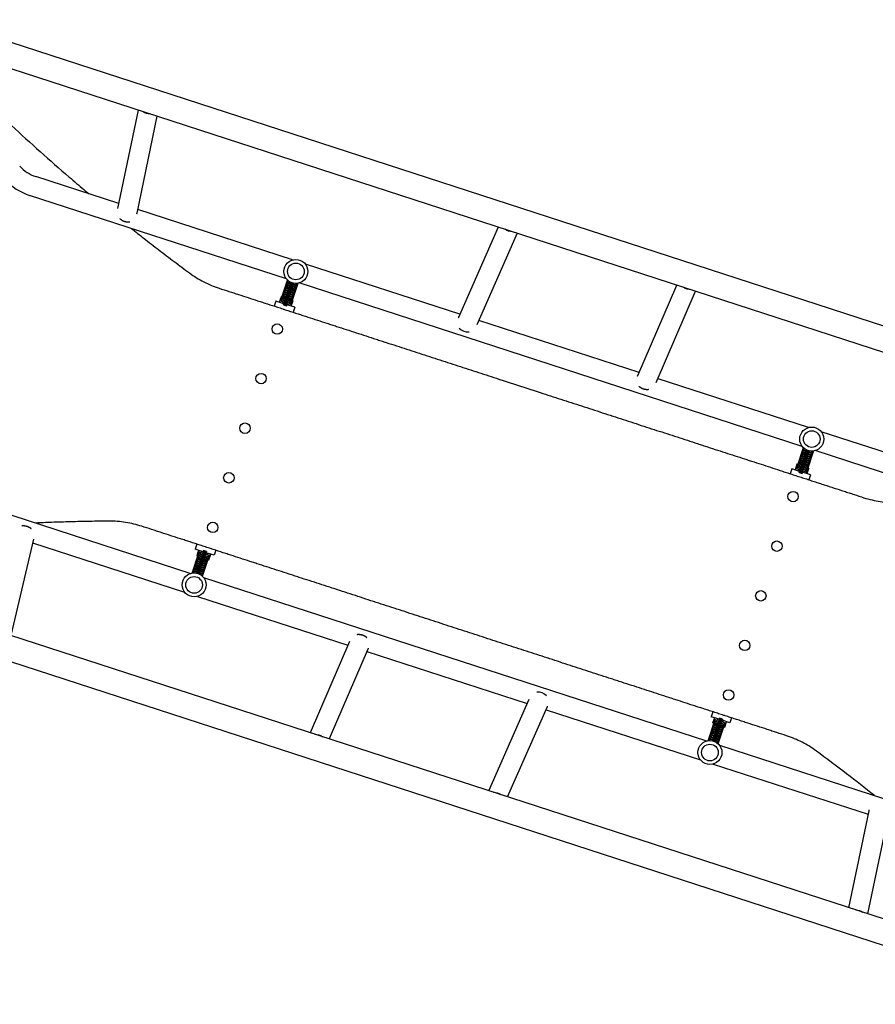
# Model space of a CAD drawing. Units: millimetres. Extents: x -9678 to 9884, y -7863 to 12614.
# Drawn here: x 2614 to 4254, y 4188 to 6076 of the extents above; entities that cross this region are included whole.
import ezdxf

# ---------------------------------------------------------------- set-up
doc = ezdxf.new("R2010")
doc.units = ezdxf.units.MM
doc.header["$LTSCALE"] = 20
doc.layers.add('2d', color=230, linetype='Continuous')

msp = doc.modelspace()

# ---------------------------------------------------------------- linework, layer by layer
at = {"layer": '2d'}
for p, q in [((2463.4, 6075.9), (4966.1, 5262.7)), ((2448.5, 6030), (4951.1, 5216.8)), ((2801.5, 5713.7), (2841, 5902.4)), ((2838.5, 5704.7), (2877.4, 5890.6)), ((2803.5, 5723.4), (2644.3, 5775.1)), ((3124.9, 5579), (2632.6, 5739)), ((3136.7, 5615.1), (2839.9, 5711.6)), ((3531, 5678.2), (3454.8, 5504.8)), ((3567.4, 5666.4), (3490.1, 5490.7)), ((3457.4, 5510.9), (3161.3, 5607.1)), ((3115.1, 5539.8), (3127.1, 5576.6)), ((3119.2, 5528.9), (3133.3, 5572.3)), ((3124.9, 5527.1), (3139, 5570.4)), ((3125.3, 5571.2), (3131.2, 5570)), ((3131.4, 5570.6), (3125.9, 5573.1)), ((3126.5, 5574.9), (3130, 5574.2)), ((3131.4, 5570.6), (3131.2, 5570)), ((3132.6, 5570.2), (3131.4, 5570.6)), ((3133, 5571.4), (3138.7, 5569.6)), ((3146.5, 5570.3), (3134.5, 5533.5)), ((3142.6, 5570.1), (3145.9, 5568.6)), ((4114, 5257.6), (3149.6, 5571)), ((3119.3, 5552.7), (3125.2, 5551.5)), ((3125.4, 5552.1), (3119.9, 5554.6)), ((3120.5, 5556.4), (3126.4, 5555.2)), ((3126.6, 5555.8), (3121.1, 5558.3)), ((3121.7, 5560.1), (3127.6, 5558.9)), ((3127.8, 5559.5), (3122.3, 5562)), ((3122.9, 5563.8), (3128.8, 5562.6)), ((3129, 5563.2), (3123.5, 5565.7)), ((3124.1, 5567.5), (3130, 5566.3)), ((3130.2, 5566.9), (3124.7, 5569.4)), ((3125.4, 5552.1), (3125.2, 5551.5)), ((3125.2, 5551.5), (3126.4, 5551.1)), ((3126.6, 5551.8), (3125.4, 5552.1)), ((3126.6, 5555.8), (3126.4, 5555.2)), ((3126.4, 5555.2), (3127.6, 5554.8)), ((3127.8, 5555.5), (3126.6, 5555.8)), ((3127, 5552.9), (3132.7, 5551.1)), ((3127.8, 5559.5), (3127.6, 5558.9)), ((3127.6, 5558.9), (3128.8, 5558.5)), ((3127.6, 5554.8), (3133.3, 5552.9)), ((3129, 5559.1), (3127.8, 5559.5)), ((3128.2, 5556.6), (3133.9, 5554.8)), ((3129, 5563.2), (3128.8, 5562.6)), ((3128.8, 5562.6), (3130, 5562.2)), ((3128.8, 5558.5), (3134.5, 5556.6)), ((3130.2, 5562.8), (3129, 5563.2)), ((3129.4, 5560.3), (3135.1, 5558.5)), ((3130.2, 5566.9), (3130, 5566.3)), ((3130, 5566.3), (3131.2, 5565.9)), ((3130, 5562.2), (3135.7, 5560.3)), ((3131.4, 5566.5), (3130.2, 5566.9)), ((3130.6, 5564), (3136.3, 5562.2)), ((3131.2, 5570), (3132.4, 5569.6)), ((3131.2, 5565.9), (3136.9, 5564)), ((3131.8, 5567.7), (3137.5, 5565.9)), ((3132.4, 5569.6), (3138.1, 5567.7)), ((3133.3, 5552.9), (3134.4, 5552.6)), ((3134.7, 5553.2), (3133.5, 5553.6)), ((3134.7, 5553.2), (3134.4, 5552.6)), ((3134.4, 5552.6), (3139.9, 5550.1)), ((3134.5, 5556.6), (3135.6, 5556.3)), ((3135.9, 5556.9), (3134.7, 5557.3)), ((3140.5, 5552), (3134.7, 5553.2)), ((3135.9, 5556.9), (3135.6, 5556.3)), ((3135.6, 5556.3), (3141.1, 5553.8)), ((3135.7, 5560.3), (3136.8, 5560)), ((3137.1, 5560.6), (3135.9, 5561)), ((3141.7, 5555.7), (3135.9, 5556.9)), ((3137.1, 5560.6), (3136.8, 5560)), ((3136.8, 5560), (3142.3, 5557.5)), ((3136.9, 5564), (3138, 5563.7)), ((3138.3, 5564.3), (3137.1, 5564.7)), ((3142.9, 5559.4), (3137.1, 5560.6)), ((3138.3, 5564.3), (3138, 5563.7)), ((3138, 5563.7), (3143.5, 5561.2)), ((3138.1, 5567.7), (3139.2, 5567.3)), ((3139.5, 5568), (3138.3, 5568.4)), ((3144.1, 5563.1), (3138.3, 5564.3)), ((3139.5, 5568), (3139.2, 5567.3)), ((3139.2, 5567.3), (3144.7, 5564.9)), ((3145.3, 5566.7), (3139.5, 5568)), ((3798.8, 5393.7), (3873.3, 5567)), ((3834.2, 5379.9), (3909.6, 5555.2)), ((3104.7, 5536.2), (3101.6, 5526.6)), ((3119.9, 5531.2), (3104.7, 5536.2)), ((3114.8, 5544.7), (3111.3, 5534)), ((3117.9, 5534.8), (3112.2, 5536.6)), ((3119, 5537.2), (3112.7, 5538.2)), ((3114.6, 5543.9), (3116.3, 5543.6)), ((3116.5, 5544.1), (3114.8, 5544.7)), ((3120.6, 5537.4), (3115.1, 5539.8)), ((3115.7, 5541.7), (3121.6, 5540.4)), ((3121.8, 5541.1), (3116.3, 5543.5)), ((3116.9, 5545.3), (3122.8, 5544.1)), ((3118.1, 5535.2), (3117.1, 5532.1)), ((3123, 5544.7), (3117.5, 5547.2)), ((3118.1, 5549), (3124, 5547.8)), ((3124.2, 5548.4), (3118.7, 5550.9)), ((3119.3, 5538), (3119, 5537.2)), ((3121.6, 5536.3), (3119, 5537.2)), ((3120.4, 5532.6), (3126.1, 5530.8)), ((3121.8, 5537), (3120.6, 5537.4)), ((3121, 5534.5), (3126.7, 5532.6)), ((3121.8, 5541.1), (3121.6, 5540.4)), ((3121.6, 5540.4), (3122.8, 5540)), ((3121.6, 5536.3), (3127.3, 5534.5)), ((3123, 5540.7), (3121.8, 5541.1)), ((3122.2, 5538.2), (3127.9, 5536.3)), ((3123, 5544.7), (3122.8, 5544.1)), ((3122.8, 5544.1), (3124, 5543.7)), ((3122.8, 5540), (3128.5, 5538.1)), ((3124.2, 5544.4), (3123, 5544.7)), ((3123.4, 5541.9), (3129.1, 5540)), ((3124.2, 5548.4), (3124, 5547.8)), ((3124, 5547.8), (3125.2, 5547.4)), ((3124, 5543.7), (3129.7, 5541.8)), ((3125.4, 5548.1), (3124.2, 5548.4)), ((3124.6, 5545.5), (3130.3, 5543.7)), ((3125.2, 5547.4), (3130.9, 5545.5)), ((3125.8, 5549.2), (3131.5, 5547.4)), ((3126.4, 5551.1), (3132.1, 5549.2)), ((3129.8, 5533.7), (3127.3, 5534.5)), ((3128.6, 5534.7), (3127.5, 5535.1)), ((3128.5, 5538.2), (3129.6, 5537.8)), ((3134.5, 5533.5), (3128.6, 5534.7)), ((3129.8, 5538.4), (3128.7, 5538.8)), ((3129.8, 5538.4), (3129.6, 5537.8)), ((3129.6, 5537.8), (3135.1, 5535.3)), ((3129.7, 5541.9), (3130.8, 5541.5)), ((3135.7, 5537.2), (3129.8, 5538.4)), ((3130, 5534.4), (3129.8, 5533.7)), ((3135.5, 5530.8), (3129.8, 5533.7)), ((3131, 5542.1), (3129.9, 5542.5)), ((3131, 5542.1), (3130.8, 5541.5)), ((3130.8, 5541.5), (3136.3, 5539)), ((3130.9, 5545.6), (3132, 5545.2)), ((3136.9, 5540.9), (3131, 5542.1)), ((3132.2, 5545.8), (3131.1, 5546.2)), ((3132.2, 5545.8), (3132, 5545.2)), ((3132, 5545.2), (3137.5, 5542.7)), ((3132.1, 5549.3), (3133.2, 5548.9)), ((3138.1, 5544.6), (3132.2, 5545.8)), ((3133.5, 5549.5), (3132.3, 5549.9)), ((3133.5, 5549.5), (3133.2, 5548.9)), ((3133.2, 5548.9), (3138.7, 5546.4)), ((3139.3, 5548.3), (3133.5, 5549.5)), ((3134.2, 5526.6), (3137.6, 5537.2)), ((3135, 5529.2), (3137.4, 5536.5)), ((3135.8, 5537.3), (3137.4, 5536.5)), ((3137.6, 5537.2), (3135.9, 5537.8)), ((3119.2, 5528.9), (3124.9, 5527.1)), ((3119.8, 5530.8), (3125.5, 5528.9)), ((3140.8, 5524.4), (3125.6, 5529.4)), ((3128.5, 5528.4), (3129.5, 5531.5)), ((3135, 5529.2), (3129.3, 5531.1)), ((3140.8, 5524.4), (3137.7, 5514.9)), ((3801.2, 5399.2), (3493.8, 5499.1)), ((4125.8, 5293.8), (3837.5, 5387.4)), ((4442, 5191), (4150.4, 5285.8)), ((4104.2, 5218.4), (4116.2, 5255.2)), ((4108.3, 5207.5), (4122.3, 5250.9)), ((4114, 5205.7), (4128.1, 5249.1)), ((4114.4, 5249.8), (4120.3, 5248.6)), ((4120.5, 5249.2), (4115, 5251.7)), ((4115.6, 5253.5), (4119.1, 5252.8)), ((4120.5, 5249.2), (4120.3, 5248.6)), ((4121.7, 5248.9), (4120.5, 5249.2)), ((4122.1, 5250), (4127.8, 5248.2)), ((4631.2, 5089.6), (4138.7, 5249.6)), ((4108.4, 5231.4), (4114.3, 5230.1)), ((4114.5, 5230.8), (4109, 5233.2)), ((4109.6, 5235.1), (4115.5, 5233.8)), ((4115.7, 5234.5), (4110.2, 5236.9)), ((4110.8, 5238.7), (4116.7, 5237.5)), ((4116.9, 5238.1), (4111.4, 5240.6)), ((4112, 5242.4), (4117.9, 5241.2)), ((4118.1, 5241.8), (4112.6, 5244.3)), ((4113.2, 5246.1), (4119.1, 5244.9)), ((4119.3, 5245.5), (4113.8, 5248)), ((4114.5, 5230.8), (4114.3, 5230.1)), ((4115.7, 5230.4), (4114.5, 5230.8)), ((4115.7, 5234.5), (4115.5, 5233.8)), ((4115.5, 5233.8), (4116.7, 5233.4)), ((4116.9, 5234.1), (4115.7, 5234.5)), ((4116.1, 5231.6), (4121.8, 5229.7)), ((4116.9, 5238.1), (4116.7, 5237.5)), ((4116.7, 5237.5), (4117.9, 5237.1)), ((4116.7, 5233.4), (4122.4, 5231.5)), ((4118.1, 5237.8), (4116.9, 5238.1)), ((4117.3, 5235.3), (4123, 5233.4)), ((4118.1, 5241.8), (4117.9, 5241.2)), ((4117.9, 5241.2), (4119.1, 5240.8)), ((4117.9, 5237.1), (4123.6, 5235.2)), ((4119.3, 5241.5), (4118.1, 5241.8)), ((4118.5, 5238.9), (4124.2, 5237.1)), ((4119.3, 5245.5), (4119.1, 5244.9)), ((4119.1, 5244.9), (4120.3, 5244.5)), ((4119.1, 5240.8), (4124.8, 5238.9)), ((4120.5, 5245.2), (4119.3, 5245.5)), ((4119.7, 5242.6), (4125.4, 5240.8)), ((4120.3, 5248.6), (4121.5, 5248.2)), ((4120.3, 5244.5), (4126, 5242.6)), ((4120.9, 5246.3), (4126.6, 5244.5)), ((4121.5, 5248.2), (4127.2, 5246.3)), ((4122.4, 5231.6), (4123.5, 5231.2)), ((4123.7, 5231.8), (4122.6, 5232.2)), ((4123.7, 5231.8), (4123.5, 5231.2)), ((4123.5, 5231.2), (4129, 5228.7)), ((4135.6, 5248.9), (4123.6, 5212.1)), ((4123.6, 5235.3), (4124.7, 5234.9)), ((4129.6, 5230.6), (4123.7, 5231.8)), ((4124.9, 5235.5), (4123.8, 5235.9)), ((4124.9, 5235.5), (4124.7, 5234.9)), ((4124.7, 5234.9), (4130.2, 5232.4)), ((4124.8, 5239), (4125.9, 5238.6)), ((4130.8, 5234.3), (4124.9, 5235.5)), ((4126.2, 5239.2), (4125, 5239.6)), ((4126.2, 5239.2), (4125.9, 5238.6)), ((4125.9, 5238.6), (4131.4, 5236.1)), ((4126, 5242.7), (4127.1, 5242.3)), ((4127.4, 5242.9), (4126.2, 5243.3)), ((4132, 5238), (4126.2, 5239.2)), ((4127.4, 5242.9), (4127.1, 5242.3)), ((4127.1, 5242.3), (4132.6, 5239.8)), ((4127.2, 5246.3), (4128.3, 5246)), ((4128.6, 5246.6), (4127.4, 5247)), ((4133.2, 5241.7), (4127.4, 5242.9)), ((4128.6, 5246.6), (4128.3, 5246)), ((4128.3, 5246), (4133.8, 5243.5)), ((4134.4, 5245.4), (4128.6, 5246.6)), ((4131.7, 5248.7), (4135, 5247.2)), ((4093.8, 5214.8), (4090.7, 5205.3)), ((4109, 5209.8), (4093.8, 5214.8)), ((4103.9, 5223.3), (4100.4, 5212.6)), ((4107, 5213.4), (4101.3, 5215.3)), ((4108.1, 5215.8), (4101.8, 5216.8)), ((4103.7, 5222.5), (4105.4, 5222.2)), ((4105.6, 5222.7), (4103.9, 5223.3)), ((4109.7, 5216), (4104.2, 5218.4)), ((4104.8, 5220.3), (4110.7, 5219)), ((4110.9, 5219.7), (4105.4, 5222.1)), ((4106, 5224), (4111.9, 5222.7)), ((4107.1, 5213.8), (4106.1, 5210.8)), ((4112.1, 5223.4), (4106.6, 5225.8)), ((4107.2, 5227.7), (4113.1, 5226.4)), ((4113.3, 5227.1), (4107.8, 5229.5)), ((4108.4, 5216.6), (4108.1, 5215.8)), ((4110.7, 5214.9), (4108.1, 5215.8)), ((4110.9, 5215.6), (4109.7, 5216)), ((4110.1, 5213.1), (4115.8, 5211.2)), ((4110.9, 5219.7), (4110.7, 5219)), ((4110.7, 5219), (4111.9, 5218.6)), ((4110.7, 5214.9), (4116.4, 5213.1)), ((4112.1, 5219.3), (4110.9, 5219.7)), ((4111.3, 5216.8), (4117, 5214.9)), ((4112.1, 5223.4), (4111.9, 5222.7)), ((4111.9, 5222.7), (4113.1, 5222.3)), ((4111.9, 5218.6), (4117.6, 5216.8)), ((4113.3, 5223), (4112.1, 5223.4)), ((4112.5, 5220.5), (4118.2, 5218.6)), ((4113.3, 5227.1), (4113.1, 5226.4)), ((4113.1, 5226.4), (4114.3, 5226)), ((4113.1, 5222.3), (4118.8, 5220.5)), ((4114.5, 5226.7), (4113.3, 5227.1)), ((4113.7, 5224.2), (4119.4, 5222.3)), ((4114.3, 5230.1), (4115.5, 5229.7)), ((4114.3, 5226), (4120, 5224.2)), ((4114.9, 5227.9), (4120.6, 5226)), ((4115.5, 5229.7), (4121.2, 5227.9)), ((4118.9, 5212.3), (4116.4, 5213.1)), ((4117.7, 5213.4), (4116.6, 5213.7)), ((4117.6, 5216.8), (4118.7, 5216.4)), ((4123.6, 5212.1), (4117.7, 5213.4)), ((4118.9, 5217.1), (4117.8, 5217.4)), ((4118.9, 5217.1), (4118.7, 5216.4)), ((4118.7, 5216.4), (4124.2, 5214)), ((4118.8, 5220.5), (4119.9, 5220.1)), ((4124.8, 5215.8), (4118.9, 5217.1)), ((4119.1, 5213.1), (4118.9, 5212.3)), ((4124.6, 5209.4), (4118.9, 5212.3)), ((4120.1, 5220.8), (4119, 5221.1)), ((4120.1, 5220.8), (4119.9, 5220.1)), ((4119.9, 5220.1), (4125.4, 5217.7)), ((4120, 5224.2), (4121.1, 5223.8)), ((4126, 5219.5), (4120.1, 5220.8)), ((4121.3, 5224.5), (4120.2, 5224.8)), ((4121.3, 5224.5), (4121.1, 5223.8)), ((4121.1, 5223.8), (4126.6, 5221.4)), ((4121.2, 5227.9), (4122.3, 5227.5)), ((4127.2, 5223.2), (4121.3, 5224.5)), ((4122.5, 5228.1), (4121.4, 5228.5)), ((4122.5, 5228.1), (4122.3, 5227.5)), ((4122.3, 5227.5), (4127.8, 5225.1)), ((4128.4, 5226.9), (4122.5, 5228.1)), ((4123.3, 5205.2), (4126.7, 5215.9)), ((4124.1, 5207.8), (4126.5, 5215.1)), ((4124.9, 5215.9), (4126.5, 5215.1)), ((4126.7, 5215.9), (4125, 5216.4)), ((4108.3, 5207.5), (4114, 5205.7)), ((4108.9, 5209.4), (4114.6, 5207.5)), ((4109.5, 5211.2), (4115.2, 5209.4)), ((4129.9, 5203), (4114.7, 5208)), ((4117.6, 5207.1), (4118.6, 5210.1)), ((4124.1, 5207.8), (4118.4, 5209.7)), ((4129.9, 5203), (4126.8, 5193.5)), ((2449, 5174), (2941.4, 5014.1)), ((2639.9, 5079.9), (2596.6, 4894.9)), ((2638.2, 5072.6), (2929.7, 4977.9)), ((2953.3, 5070.1), (2950.2, 5060.6)), ((2965.4, 5055.7), (2950.2, 5060.6)), ((4631.7, 4233.7), (2129.1, 5046.8)), ((2944.5, 5014.7), (2956.5, 5051.6)), ((2966.1, 5058), (2952, 5014.6)), ((2956.8, 5058.5), (2953.4, 5047.8)), ((2953.4, 5047.8), (2955.1, 5047.2)), ((2959, 5039.9), (2953.5, 5042.3)), ((2953.6, 5048.6), (2956, 5055.8)), ((2955.3, 5047.8), (2953.6, 5048.6)), ((2954.1, 5044.2), (2960, 5042.9)), ((2960.2, 5043.6), (2954.7, 5046)), ((2955.3, 5047.9), (2961.2, 5046.6)), ((2955.5, 5054.3), (2961.2, 5051.4)), ((2961.4, 5047.3), (2955.9, 5049.7)), ((2956, 5055.8), (2961.7, 5054)), ((2956.5, 5051.6), (2962.4, 5050.3)), ((2971.8, 5056.1), (2957.8, 5012.8)), ((2960, 5042.9), (2960.2, 5043.6)), ((2960, 5042.9), (2961.1, 5042.5)), ((2961.3, 5043.2), (2960.2, 5043.6)), ((2966.4, 5039.5), (2960.7, 5041.4)), ((2961, 5050.6), (2961.2, 5051.4)), ((2961.2, 5051.4), (2963.7, 5050.6)), ((2961.2, 5046.6), (2961.4, 5047.3)), ((2961.2, 5046.6), (2962.3, 5046.2)), ((2967, 5041.4), (2961.3, 5043.2)), ((2962.5, 5046.9), (2961.4, 5047.3)), ((2962.5, 5056.6), (2961.5, 5053.5)), ((2967.6, 5043.2), (2961.9, 5045)), ((2962.4, 5050.3), (2963.5, 5049.9)), ((2968.2, 5045), (2962.5, 5046.9)), ((2968.8, 5046.9), (2963.1, 5048.7)), ((2969.4, 5048.7), (2963.7, 5050.6)), ((2963.9, 5008.5), (2975.9, 5045.2)), ((2970, 5050.6), (2964.3, 5052.4)), ((2970.6, 5052.4), (2964.9, 5054.3)), ((2971.2, 5054.3), (2965.5, 5056.1)), ((2971.8, 5056.1), (2966.1, 5058)), ((2968, 5044.4), (2969.2, 5044)), ((2969.4, 5044.6), (2968.2, 5045)), ((2969.2, 5048.1), (2970.4, 5047.7)), ((2969.2, 5044), (2969.4, 5044.6)), ((2969.2, 5044), (2974.7, 5041.6)), ((2969.4, 5048.7), (2972, 5047.9)), ((2975.3, 5043.4), (2969.4, 5044.6)), ((2970.4, 5047.7), (2975.9, 5045.2)), ((2986.3, 5048.9), (2971.1, 5053.8)), ((2971.7, 5047.1), (2972, 5047.9)), ((2972, 5047.9), (2978.3, 5046.9)), ((2973, 5049.8), (2974, 5052.9)), ((2973.1, 5050.3), (2978.8, 5048.4)), ((2976.5, 5041.2), (2974.7, 5041.5)), ((2976.2, 5040.4), (2979.7, 5051.1)), ((2989.4, 5058.4), (2986.3, 5048.9)), ((2953, 5021.4), (2947.5, 5023.8)), ((2948.1, 5025.7), (2954, 5024.4)), ((2954.2, 5025.1), (2948.7, 5027.5)), ((2949.3, 5029.4), (2955.2, 5028.1)), ((2955.4, 5028.8), (2949.9, 5031.2)), ((2950.5, 5033.1), (2956.4, 5031.8)), ((2956.6, 5032.5), (2951.1, 5034.9)), ((2951.7, 5036.8), (2957.6, 5035.5)), ((2957.8, 5036.2), (2952.3, 5038.6)), ((2952.9, 5040.5), (2958.8, 5039.2)), ((2954, 5024.4), (2954.2, 5025.1)), ((2954, 5024.4), (2955.1, 5024.1)), ((2955.3, 5024.7), (2954.2, 5025.1)), ((2960.4, 5021), (2954.7, 5022.9)), ((2955.2, 5028.1), (2955.4, 5028.8)), ((2955.2, 5028.1), (2956.3, 5027.8)), ((2961, 5022.9), (2955.3, 5024.7)), ((2956.5, 5028.4), (2955.4, 5028.8)), ((2961.6, 5024.7), (2955.9, 5026.6)), ((2956.4, 5031.8), (2956.6, 5032.5)), ((2956.4, 5031.8), (2957.5, 5031.4)), ((2962.2, 5026.6), (2956.5, 5028.4)), ((2957.7, 5032.1), (2956.6, 5032.5)), ((2962.8, 5028.4), (2957.1, 5030.3)), ((2957.6, 5035.5), (2957.8, 5036.2)), ((2957.6, 5035.5), (2958.7, 5035.1)), ((2963.4, 5030.3), (2957.7, 5032.1)), ((2958.9, 5035.8), (2957.8, 5036.2)), ((2964, 5032.1), (2958.3, 5034)), ((2958.8, 5039.2), (2959, 5039.9)), ((2958.8, 5039.2), (2959.9, 5038.8)), ((2964.6, 5034), (2958.9, 5035.8)), ((2960.1, 5039.5), (2959, 5039.9)), ((2965.2, 5035.8), (2959.5, 5037.7)), ((2965.8, 5037.7), (2960.1, 5039.5)), ((2962.2, 5022.5), (2961, 5022.9)), ((2962, 5025.9), (2963.2, 5025.5)), ((2962, 5021.8), (2962.2, 5022.5)), ((2963.4, 5026.2), (2962.2, 5026.5)), ((2968.1, 5021.2), (2962.2, 5022.5)), ((2963.2, 5029.6), (2964.4, 5029.2)), ((2963.2, 5025.5), (2963.4, 5026.2)), ((2963.2, 5025.5), (2968.7, 5023.1)), ((2964.6, 5029.9), (2963.4, 5030.2)), ((2969.3, 5024.9), (2963.4, 5026.2)), ((2964.4, 5033.3), (2965.6, 5032.9)), ((2964.4, 5029.2), (2964.6, 5029.9)), ((2964.4, 5029.2), (2969.9, 5026.8)), ((2965.8, 5033.6), (2964.6, 5033.9)), ((2970.5, 5028.6), (2964.6, 5029.9)), ((2965.6, 5037), (2966.8, 5036.6)), ((2965.6, 5032.9), (2965.8, 5033.6)), ((2965.6, 5032.9), (2971.1, 5030.5)), ((2967, 5037.3), (2965.8, 5037.6)), ((2971.7, 5032.3), (2965.8, 5033.6)), ((2966.8, 5040.7), (2968, 5040.3)), ((2966.8, 5036.6), (2967, 5037.3)), ((2966.8, 5036.6), (2972.3, 5034.2)), ((2968.2, 5040.9), (2967, 5041.3)), ((2972.9, 5036), (2967, 5037.3)), ((2968, 5040.3), (2968.2, 5040.9)), ((2968, 5040.3), (2973.5, 5037.9)), ((2974.1, 5039.7), (2968.2, 5040.9)), ((2974.5, 5040.9), (2976.2, 5040.4)), ((2948.4, 5015), (2945.1, 5016.4)), ((2945.7, 5018.3), (2951.6, 5017)), ((2951.8, 5017.7), (2946.3, 5020.1)), ((2946.9, 5022), (2952.8, 5020.7)), ((2951.6, 5017), (2951.8, 5017.7)), ((2951.6, 5017), (2952.7, 5016.7)), ((2952.9, 5017.3), (2951.8, 5017.7)), ((2958, 5013.6), (2952.3, 5015.5)), ((2952.8, 5020.7), (2953, 5021.4)), ((2952.8, 5020.7), (2953.9, 5020.4)), ((2958.6, 5015.5), (2952.9, 5017.3)), ((2954.1, 5021), (2953, 5021.4)), ((2959.2, 5017.3), (2953.5, 5019.2)), ((2959.8, 5019.2), (2954.1, 5021)), ((2958.4, 5014.8), (2959.6, 5014.4)), ((2959.8, 5015.1), (2958.6, 5015.5)), ((2959.6, 5018.5), (2960.8, 5018.1)), ((2959.6, 5014.4), (2959.8, 5015.1)), ((2959.6, 5014.4), (2965.1, 5012)), ((2961, 5018.8), (2959.8, 5019.2)), ((2965.7, 5013.8), (2959.8, 5015.1)), ((2960.8, 5022.2), (2962, 5021.8)), ((2960.8, 5018.1), (2961, 5018.8)), ((2960.8, 5018.1), (2966.3, 5015.7)), ((2966.9, 5017.5), (2961, 5018.8)), ((2964.5, 5010.1), (2961, 5010.9)), ((2962, 5021.8), (2967.5, 5019.4)), ((2966.1, 5006), (3930.5, 4692.7)), ((4616.8, 4187.8), (2114.1, 5000.9)), ((2954.4, 4969.9), (3242.7, 4876.2)), ((3246, 4883.7), (3170.6, 4708.4)), ((3281.4, 4869.9), (3206.9, 4696.6)), ((3279, 4864.4), (3586.4, 4764.5)), ((3512.8, 4597.2), (3590.1, 4772.9)), ((3549.1, 4585.4), (3625.4, 4758.8)), ((3622.7, 4752.7), (3918.8, 4656.5)), ((3942.4, 4748.8), (3939.3, 4739.3)), ((3954.5, 4734.3), (3939.3, 4739.3)), ((3933.6, 4693.3), (3945.6, 4730.2)), ((3955.2, 4736.6), (3941.1, 4693.2)), ((3945.9, 4737.1), (3942.5, 4726.4)), ((3942.5, 4726.4), (3944.2, 4725.9)), ((3948.1, 4718.5), (3942.6, 4720.9)), ((3942.7, 4727.2), (3945.1, 4734.4)), ((3944.4, 4726.4), (3942.7, 4727.2)), ((3943.2, 4722.8), (3949.1, 4721.5)), ((3949.3, 4722.2), (3943.8, 4724.6)), ((3944.4, 4726.5), (3950.3, 4725.2)), ((3944.6, 4732.9), (3950.3, 4730)), ((3950.5, 4725.9), (3945, 4728.3)), ((3945.1, 4734.4), (3950.8, 4732.6)), ((3945.6, 4730.2), (3951.5, 4728.9)), ((3960.9, 4734.8), (3946.9, 4691.4)), ((3949.1, 4721.5), (3949.3, 4722.2)), ((3949.1, 4721.5), (3950.2, 4721.2)), ((3950.4, 4721.8), (3949.3, 4722.2)), ((3950.1, 4729.2), (3950.3, 4730)), ((3950.3, 4730), (3952.8, 4729.2)), ((3950.3, 4725.2), (3950.5, 4725.9)), ((3950.3, 4725.2), (3951.4, 4724.9)), ((3956.1, 4720), (3950.4, 4721.8)), ((3951.6, 4725.5), (3950.5, 4725.9)), ((3951.6, 4735.2), (3950.6, 4732.2)), ((3956.7, 4721.8), (3951, 4723.7)), ((3951.5, 4728.9), (3952.6, 4728.5)), ((3957.3, 4723.7), (3951.6, 4725.5)), ((3957.9, 4725.5), (3952.2, 4727.4)), ((3958.5, 4727.4), (3952.8, 4729.2)), ((3953, 4687.1), (3965, 4723.9)), ((3959.1, 4729.2), (3953.4, 4731.1)), ((3959.7, 4731.1), (3954, 4732.9)), ((3960.3, 4732.9), (3954.6, 4734.8)), ((3960.9, 4734.8), (3955.2, 4736.6)), ((3957.1, 4723), (3958.3, 4722.6)), ((3958.5, 4723.3), (3957.3, 4723.6)), ((3958.3, 4726.7), (3959.5, 4726.3)), ((3958.3, 4722.6), (3958.5, 4723.3)), ((3958.3, 4722.6), (3963.8, 4720.2)), ((3958.5, 4727.3), (3961.1, 4726.5)), ((3964.4, 4722), (3958.5, 4723.3)), ((3959.5, 4726.3), (3965, 4723.9)), ((3975.4, 4727.5), (3960.2, 4732.5)), ((3960.8, 4725.7), (3961.1, 4726.5)), ((3961.1, 4726.5), (3967.4, 4725.5)), ((3962.1, 4728.5), (3963.1, 4731.5)), ((3962.2, 4728.9), (3967.9, 4727)), ((3965.3, 4719), (3968.8, 4729.7)), ((3978.5, 4737), (3975.4, 4727.5)), ((3942.1, 4700), (3936.6, 4702.5)), ((3937.2, 4704.3), (3943.1, 4703.1)), ((3943.3, 4703.7), (3937.8, 4706.2)), ((3938.4, 4708), (3944.3, 4706.8)), ((3944.5, 4707.4), (3939, 4709.8)), ((3939.6, 4711.7), (3945.5, 4710.5)), ((3945.7, 4711.1), (3940.2, 4713.5)), ((3940.8, 4715.4), (3946.7, 4714.1)), ((3946.9, 4714.8), (3941.4, 4717.2)), ((3942, 4719.1), (3947.9, 4717.8)), ((3943.1, 4703.1), (3943.3, 4703.7)), ((3943.1, 4703.1), (3944.2, 4702.7)), ((3944.4, 4703.3), (3943.3, 4703.7)), ((3949.5, 4699.6), (3943.8, 4701.5)), ((3944.3, 4706.8), (3944.5, 4707.4)), ((3944.3, 4706.8), (3945.4, 4706.4)), ((3950.1, 4701.5), (3944.4, 4703.4)), ((3945.6, 4707), (3944.5, 4707.4)), ((3950.7, 4703.3), (3945, 4705.2)), ((3945.5, 4710.5), (3945.7, 4711.1)), ((3945.5, 4710.5), (3946.6, 4710.1)), ((3951.3, 4705.2), (3945.6, 4707)), ((3946.8, 4710.7), (3945.7, 4711.1)), ((3951.9, 4707), (3946.2, 4708.9)), ((3946.7, 4714.1), (3946.9, 4714.8)), ((3946.7, 4714.1), (3947.8, 4713.8)), ((3952.5, 4708.9), (3946.8, 4710.7)), ((3948, 4714.4), (3946.9, 4714.8)), ((3953.1, 4710.7), (3947.4, 4712.6)), ((3947.9, 4717.8), (3948.1, 4718.5)), ((3947.9, 4717.8), (3949, 4717.5)), ((3953.7, 4712.6), (3948, 4714.4)), ((3949.2, 4718.1), (3948.1, 4718.5)), ((3954.3, 4714.4), (3948.6, 4716.3)), ((3954.9, 4716.3), (3949.2, 4718.1)), ((3955.5, 4718.1), (3949.8, 4720)), ((3951.3, 4701.1), (3950.1, 4701.5)), ((3951.1, 4704.5), (3952.3, 4704.1)), ((3952.5, 4704.8), (3951.3, 4705.2)), ((3952.3, 4708.2), (3953.5, 4707.8)), ((3952.3, 4704.1), (3952.5, 4704.8)), ((3952.3, 4704.1), (3957.8, 4701.7)), ((3953.7, 4708.5), (3952.5, 4708.9)), ((3958.4, 4703.5), (3952.5, 4704.8)), ((3953.5, 4711.9), (3954.7, 4711.5)), ((3953.5, 4707.8), (3953.7, 4708.5)), ((3953.5, 4707.8), (3959, 4705.4)), ((3954.9, 4712.2), (3953.7, 4712.6)), ((3959.6, 4707.2), (3953.7, 4708.5)), ((3954.7, 4715.6), (3955.9, 4715.2)), ((3954.7, 4711.5), (3954.9, 4712.2)), ((3954.7, 4711.5), (3960.2, 4709.1)), ((3956.1, 4715.9), (3954.9, 4716.3)), ((3960.8, 4710.9), (3954.9, 4712.2)), ((3955.9, 4719.3), (3957.1, 4718.9)), ((3955.9, 4715.2), (3956.1, 4715.9)), ((3955.9, 4715.2), (3961.4, 4712.8)), ((3957.3, 4719.6), (3956.1, 4720)), ((3962, 4714.6), (3956.1, 4715.9)), ((3957.1, 4718.9), (3957.3, 4719.6)), ((3957.1, 4718.9), (3962.6, 4716.5)), ((3963.2, 4718.3), (3957.3, 4719.6)), ((3963.6, 4719.6), (3965.3, 4719)), ((3965.6, 4719.8), (3963.8, 4720.1)), ((3937.5, 4693.6), (3934.2, 4695.1)), ((3934.8, 4696.9), (3940.7, 4695.7)), ((3940.9, 4696.3), (3935.4, 4698.8)), ((3936, 4700.6), (3941.9, 4699.4)), ((3940.7, 4695.7), (3940.9, 4696.3)), ((3940.7, 4695.7), (3941.8, 4695.3)), ((3942, 4695.9), (3940.9, 4696.3)), ((3947.1, 4692.3), (3941.4, 4694.1)), ((3941.9, 4699.4), (3942.1, 4700)), ((3941.9, 4699.4), (3943, 4699)), ((3947.7, 4694.1), (3942, 4696)), ((3943.2, 4699.6), (3942.1, 4700)), ((3948.3, 4696), (3942.6, 4697.8)), ((3948.9, 4697.8), (3943.2, 4699.7)), ((3947.5, 4693.4), (3948.7, 4693.1)), ((3948.9, 4693.7), (3947.7, 4694.1)), ((3948.7, 4697.1), (3949.9, 4696.8)), ((3948.7, 4693.1), (3948.9, 4693.7)), ((3948.7, 4693.1), (3954.2, 4690.6)), ((3950.1, 4697.4), (3948.9, 4697.8)), ((3954.8, 4692.5), (3948.9, 4693.7)), ((3949.9, 4700.8), (3951.1, 4700.5)), ((3949.9, 4696.8), (3950.1, 4697.4)), ((3949.9, 4696.8), (3955.4, 4694.3)), ((3956, 4696.2), (3950.1, 4697.4)), ((3953.6, 4688.8), (3950.1, 4689.5)), ((3951.1, 4700.5), (3951.3, 4701.1)), ((3951.1, 4700.5), (3956.6, 4698)), ((3957.2, 4699.8), (3951.3, 4701.1)), ((3955.2, 4684.7), (4447.6, 4524.7)), ((3943.5, 4648.5), (4240.3, 4552.1)), ((4241.7, 4559), (4202.8, 4373)), ((4278.7, 4549.9), (4239.2, 4361.2))]:
    msp.add_line(p, q, dxfattribs=at)
for centre, radius in [((3143.1, 5593.1), 23), ((3143.1, 5593.1), 16), ((3107.3, 5482.7), 10), ((3076.4, 5387.6), 10), ((3045.5, 5292.5), 10), ((4132.2, 5271.7), 23), ((4132.2, 5271.7), 16), ((3014.6, 5197.4), 10), ((4096.4, 5161.4), 10), ((2983.7, 5102.3), 10), ((4065.5, 5066.3), 10), ((2947.9, 4992), 23), ((2947.9, 4992), 16), ((4034.6, 4971.1), 10), ((4003.7, 4876), 10), ((3972.8, 4780.9), 10), ((3937, 4670.6), 23), ((3937, 4670.6), 16)]:
    msp.add_circle(centre, radius, dxfattribs=at)
for radius in [71, 109]:
    msp.add_arc((2666.3, 5842.6), radius, 222, 252, dxfattribs=at)
at = {"layer": '2d', "extrusion": (0, 0, -1)}
for centre, major_axis, ratio, start_param, end_param in [((2862.2, 5911), (-18.6, 3.9), 0.829165, -1.815194, -1.066669), ((3555, 5685.4), (-17.4, 7.7), 0.80916, -2.092322, -1.296795), ((3896.9, 5573.7), (-17.5, 7.5), 0.784246, -2.107079, -1.268866), ((3183.3, 4690), (17.5, -7.5), 0.784246, -2.107079, -1.268866), ((3525.2, 4578.3), (17.4, -7.7), 0.80916, -2.092322, -1.296795), ((4218, 4352.7), (18.6, -3.9), 0.829165, -1.815194, -1.066669)]:
    msp.add_ellipse(centre, major_axis=major_axis, ratio=ratio, start_param=start_param, end_param=end_param, dxfattribs=at)
at = {"layer": '2d'}
for centre, major_axis in [((3470.3, 5493), (17.4, -7.7)), ((3609.9, 4770.6), (-17.4, 7.7))]:
    msp.add_ellipse(centre, major_axis=major_axis, ratio=0.80916, start_param=-2.085764, end_param=-0.967567, dxfattribs=at)
for points, knots in [([(2491.2, 5975.4), (2495.6, 5971), (2500, 5966.7), (2508.7, 5958), (2513.1, 5953.7), (2526.4, 5940.7), (2535.2, 5932.1), (2553, 5915), (2562, 5906.5), (2579.9, 5889.6), (2588.9, 5881.1), (2616.1, 5856), (2634.4, 5839.4), (2671.2, 5806.5), (2689.8, 5790.2), (2717.9, 5766), (2727.3, 5758), (2740, 5747.3), (2743.2, 5744.6), (2746.4, 5741.9)], [0.0095557, 0.0095557, 0.0095557, 0.0095557, 0.0280762, 0.0280762, 0.0465968, 0.0465968, 0.0836379, 0.0836379, 0.120679, 0.120679, 0.1577201, 0.1577201, 0.2318023, 0.2318023, 0.3058845, 0.3058845, 0.3429256, 0.3429256, 0.3554619, 0.3554619, 0.3554619, 0.3554619]), ([(2827.7, 5675.6), (2835.7, 5669.3), (2843.6, 5663), (2861.3, 5649.2), (2870.9, 5641.7), (2890.3, 5626.8), (2900, 5619.4), (2919.5, 5604.8), (2929.2, 5597.5), (2939, 5590.3)], [0.4605092, 0.4605092, 0.4605092, 0.4605092, 0.49109, 0.49109, 0.5281311, 0.5281311, 0.5651722, 0.5651722, 0.6022133, 0.6022133, 0.6022133, 0.6022133]), ([(2939, 5590.3), (2943.4, 5587), (2947.9, 5584), (2957.1, 5578.3), (2961.8, 5575.7), (2976.1, 5568.3), (2985.9, 5564.2), (2996, 5560.9)], [0, 0, 0, 0, 0.01666622, 0.01666622, 0.03333243, 0.03333243, 0.06666486, 0.06666486, 0.06666486, 0.06666486]), ([(2996, 5560.9), (3002.3, 5558.9), (3008.6, 5556.9), (3017.9, 5553.8), (3021, 5552.8), (3027.1, 5550.8), (3030.2, 5549.9), (3039.3, 5546.9), (3045.4, 5544.9), (3057.5, 5541), (3063.6, 5539), (3071.3, 5536.5), (3072.9, 5536), (3076, 5535), (3077.6, 5534.5), (3082.2, 5532.9), (3085.4, 5531.9), (3094.9, 5528.8), (3101.3, 5526.8), (3111.1, 5523.6), (3114.4, 5522.5), (3118.6, 5521.1), (3119.4, 5520.9), (3121.1, 5520.3), (3121.9, 5520), (3124.5, 5519.2), (3126.1, 5518.7), (3134.4, 5516), (3140.8, 5513.9), (3150.4, 5510.8), (3153.5, 5509.8), (3159.8, 5507.7), (3162.9, 5506.7), (3172.2, 5503.7), (3178.3, 5501.7), (3190.5, 5497.8), (3196.6, 5495.8), (3205.7, 5492.8), (3208.8, 5491.8), (3214.9, 5489.8), (3218, 5488.8), (3227.2, 5485.8), (3233.4, 5483.8), (3245.9, 5479.8), (3252.2, 5477.7), (3271.2, 5471.5), (3284, 5467.4), (3300.2, 5462.1), (3303.4, 5461.1), (3309.9, 5459), (3313.1, 5457.9), (3322.9, 5454.7), (3329.4, 5452.6), (3349, 5446.3), (3362, 5442), (3388.1, 5433.5), (3401.2, 5429.3), (3427.4, 5420.8), (3440.5, 5416.5), (3466.7, 5408), (3479.9, 5403.7), (3506.2, 5395.2), (3519.3, 5390.9), (3558.8, 5378.1), (3585.2, 5369.5), (3624.8, 5356.7), (3638, 5352.4), (3664.4, 5343.8), (3677.7, 5339.5), (3704.2, 5330.9), (3717.4, 5326.6), (3737.3, 5320.1), (3744, 5317.9), (3757.3, 5313.6), (3763.9, 5311.5), (3783.8, 5305), (3797, 5300.7), (3823.3, 5292.1), (3836.5, 5287.9), (3862.7, 5279.4), (3875.8, 5275.1), (3895.3, 5268.8), (3901.8, 5266.6), (3911.5, 5263.5), (3914.8, 5262.4), (3921.2, 5260.3), (3924.5, 5259.3), (3934.1, 5256.1), (3940.6, 5254), (3953.3, 5249.9), (3959.7, 5247.8), (3972.3, 5243.7), (3978.6, 5241.7), (3991, 5237.7), (3997.2, 5235.6), (4006.4, 5232.7), (4009.4, 5231.7), (4015.5, 5229.7), (4018.5, 5228.7), (4027.5, 5225.8), (4033.4, 5223.9), (4045.4, 5220), (4051.4, 5218.1), (4063.6, 5214.1), (4069.9, 5212), (4079.7, 5208.9), (4083, 5207.8), (4087.2, 5206.4), (4088.1, 5206.1), (4089.8, 5205.6), (4090.6, 5205.3), (4093.2, 5204.5), (4094.9, 5203.9), (4100, 5202.2), (4103.4, 5201.1), (4110.2, 5198.9), (4113.5, 5197.8), (4120.3, 5195.7), (4123.6, 5194.6), (4128.6, 5192.9), (4130.3, 5192.4), (4133.6, 5191.3), (4135.3, 5190.8), (4140.2, 5189.2), (4143.4, 5188.1), (4149.9, 5186), (4153.1, 5185), (4162.7, 5181.9), (4169.1, 5179.8), (4181.7, 5175.7), (4188, 5173.7), (4197.4, 5170.6), (4200.6, 5169.6), (4206.9, 5167.5), (4210.1, 5166.5), (4219.6, 5163.4), (4226, 5161.3), (4232.4, 5159.2)], [0, 0, 0, 0, 0.020992, 0.020992, 0.031488, 0.031488, 0.041984, 0.041984, 0.062976, 0.062976, 0.083968, 0.083968, 0.089216, 0.089216, 0.094464, 0.094464, 0.10496, 0.10496, 0.125952, 0.125952, 0.136447, 0.136447, 0.139071, 0.139071, 0.141695, 0.141695, 0.146943, 0.146943, 0.167935, 0.167935, 0.178431, 0.178431, 0.188927, 0.188927, 0.209919, 0.209919, 0.230911, 0.230911, 0.241407, 0.241407, 0.251903, 0.251903, 0.272895, 0.272895, 0.293887, 0.293887, 0.335871, 0.335871, 0.346367, 0.346367, 0.356863, 0.356863, 0.377855, 0.377855, 0.419838, 0.419838, 0.461822, 0.461822, 0.503806, 0.503806, 0.54579, 0.54579, 0.587774, 0.587774, 0.671741, 0.671741, 0.713725, 0.713725, 0.755709, 0.755709, 0.797693, 0.797693, 0.818685, 0.818685, 0.839677, 0.839677, 0.881661, 0.881661, 0.923645, 0.923645, 0.965628, 0.965628, 0.98662, 0.98662, 0.997116, 0.997116, 1.007612, 1.007612, 1.028604, 1.028604, 1.049596, 1.049596, 1.070588, 1.070588, 1.09158, 1.09158, 1.102076, 1.102076, 1.112572, 1.112572, 1.133564, 1.133564, 1.154556, 1.154556, 1.175548, 1.175548, 1.186044, 1.186044, 1.188668, 1.188668, 1.191292, 1.191292, 1.19654, 1.19654, 1.207035, 1.207035, 1.217531, 1.217531, 1.228027, 1.228027, 1.233275, 1.233275, 1.238523, 1.238523, 1.249019, 1.249019, 1.259515, 1.259515, 1.280507, 1.280507, 1.301499, 1.301499, 1.311995, 1.311995, 1.322491, 1.322491, 1.343483, 1.343483, 1.343483, 1.343483]), ([(4232.4, 5159.2), (4242.6, 5155.9), (4252.9, 5153.5), (4268.8, 5151), (4274.1, 5150.4), (4284.9, 5149.6), (4290.3, 5149.4), (4295.8, 5149.4)], [0, 0, 0, 0, 0.03380746, 0.03380746, 0.0507112, 0.0507112, 0.06761493, 0.06761493, 0.06761493, 0.06761493]), ([(2784.3, 5114.2), (2772.1, 5114.1), (2760, 5114), (2735.6, 5113.6), (2723.4, 5113.3), (2699, 5112.6), (2686.7, 5112.3), (2664.4, 5111.5), (2654.3, 5111.1), (2644.2, 5110.6)], [0, 0, 0, 0, 0.0369836, 0.0369836, 0.0739672, 0.0739672, 0.1109508, 0.1109508, 0.1414939, 0.1414939, 0.1414939, 0.1414939]), ([(2847.7, 5104.4), (2837.6, 5107.7), (2827.2, 5110.2), (2811.3, 5112.7), (2806, 5113.3), (2795.2, 5114.1), (2789.8, 5114.3), (2784.3, 5114.2)], [0, 0, 0, 0, 0.03333243, 0.03333243, 0.04999865, 0.04999865, 0.06666486, 0.06666486, 0.06666486, 0.06666486]), ([(4084.1, 4702.7), (4077.8, 4704.8), (4071.6, 4706.8), (4062.2, 4709.8), (4059.1, 4710.8), (4052.9, 4712.8), (4049.8, 4713.8), (4040.6, 4716.9), (4034.4, 4718.9), (4022, 4722.9), (4015.8, 4724.9), (4006.4, 4727.9), (4003.3, 4729), (3997, 4731), (3993.8, 4732.1), (3987.4, 4734.1), (3984.2, 4735.2), (3977.7, 4737.3), (3974.5, 4738.3), (3969.5, 4739.9), (3967.9, 4740.5), (3965.4, 4741.3), (3964.5, 4741.6), (3962.8, 4742.1), (3962, 4742.4), (3957.8, 4743.7), (3954.5, 4744.8), (3947.9, 4747), (3944.6, 4748.1), (3938, 4750.2), (3934.7, 4751.3), (3929.8, 4752.9), (3928.1, 4753.4), (3924.9, 4754.4), (3923.3, 4755), (3918.5, 4756.5), (3915.4, 4757.5), (3906.1, 4760.5), (3900.1, 4762.5), (3888.1, 4766.4), (3882.1, 4768.3), (3873.2, 4771.3), (3870.2, 4772.2), (3864.1, 4774.2), (3861.1, 4775.2), (3852, 4778.1), (3845.8, 4780.1), (3833.4, 4784.2), (3827.1, 4786.2), (3814.5, 4790.3), (3808.1, 4792.4), (3795.4, 4796.5), (3788.9, 4798.6), (3776, 4802.8), (3769.5, 4804.9), (3759.7, 4808.1), (3756.4, 4809.2), (3749.9, 4811.3), (3746.6, 4812.4), (3730.2, 4817.7), (3717.1, 4822), (3690.8, 4830.5), (3677.6, 4834.8), (3651.3, 4843.3), (3638.1, 4847.6), (3611.8, 4856.2), (3598.6, 4860.5), (3572.1, 4869.1), (3558.9, 4873.4), (3532.5, 4881.9), (3519.3, 4886.2), (3492.8, 4894.8), (3479.5, 4899.2), (3453, 4907.8), (3439.7, 4912.1), (3413.2, 4920.7), (3399.9, 4925), (3373.3, 4933.7), (3360, 4938), (3340.1, 4944.5), (3333.4, 4946.6), (3320.1, 4950.9), (3313.5, 4953.1), (3293.5, 4959.6), (3280.3, 4963.9), (3253.8, 4972.5), (3240.7, 4976.8), (3214.4, 4985.3), (3201.3, 4989.6), (3175.2, 4998), (3162.2, 5002.3), (3146, 5007.5), (3142.8, 5008.6), (3136.3, 5010.7), (3133.1, 5011.7), (3123.5, 5014.8), (3117.1, 5016.9), (3104.4, 5021), (3098.1, 5023.1), (3085.5, 5027.2), (3079.3, 5029.2), (3070, 5032.2), (3067, 5033.2), (3060.8, 5035.2), (3057.8, 5036.2), (3048.6, 5039.2), (3042.5, 5041.1), (3030.3, 5045.1), (3024.2, 5047.1), (3016.5, 5049.6), (3014.9, 5050.1), (3011.8, 5051.1), (3010.2, 5051.6), (3005.5, 5053.2), (3002.3, 5054.2), (2992.7, 5057.3), (2986.2, 5059.4), (2978, 5062.1), (2976.3, 5062.7), (2973, 5063.7), (2971.3, 5064.3), (2966.3, 5065.9), (2963, 5067), (2953.1, 5070.2), (2946.7, 5072.3), (2938.8, 5074.9), (2937.2, 5075.4), (2934, 5076.4), (2932.5, 5076.9), (2927.8, 5078.4), (2924.6, 5079.4), (2915.4, 5082.4), (2909.3, 5084.4), (2897.1, 5088.4), (2891, 5090.4), (2881.9, 5093.3), (2878.8, 5094.3), (2872.7, 5096.3), (2869.6, 5097.3), (2860.3, 5100.4), (2854, 5102.4), (2847.7, 5104.4)], [0, 0, 0, 0, 0.021138, 0.021138, 0.031707, 0.031707, 0.042276, 0.042276, 0.063414, 0.063414, 0.084552, 0.084552, 0.095121, 0.095121, 0.10569, 0.10569, 0.116259, 0.116259, 0.126828, 0.126828, 0.132113, 0.132113, 0.134755, 0.134755, 0.137397, 0.137397, 0.147966, 0.147966, 0.158535, 0.158535, 0.169104, 0.169104, 0.174389, 0.174389, 0.179673, 0.179673, 0.190242, 0.190242, 0.21138, 0.21138, 0.232518, 0.232518, 0.243087, 0.243087, 0.253656, 0.253656, 0.274794, 0.274794, 0.295932, 0.295932, 0.31707, 0.31707, 0.338208, 0.338208, 0.359346, 0.359346, 0.369915, 0.369915, 0.380484, 0.380484, 0.42276, 0.42276, 0.465036, 0.465036, 0.507312, 0.507312, 0.549588, 0.549588, 0.591865, 0.591865, 0.634141, 0.634141, 0.676417, 0.676417, 0.718693, 0.718693, 0.760969, 0.760969, 0.803245, 0.803245, 0.824383, 0.824383, 0.845521, 0.845521, 0.887797, 0.887797, 0.930073, 0.930073, 0.972349, 0.972349, 1.014625, 1.014625, 1.025194, 1.025194, 1.035763, 1.035763, 1.056901, 1.056901, 1.078039, 1.078039, 1.099177, 1.099177, 1.109746, 1.109746, 1.120315, 1.120315, 1.141453, 1.141453, 1.162591, 1.162591, 1.167875, 1.167875, 1.17316, 1.17316, 1.183729, 1.183729, 1.204867, 1.204867, 1.210152, 1.210152, 1.215436, 1.215436, 1.226005, 1.226005, 1.247143, 1.247143, 1.252428, 1.252428, 1.257712, 1.257712, 1.268281, 1.268281, 1.289419, 1.289419, 1.310557, 1.310557, 1.321126, 1.321126, 1.331695, 1.331695, 1.352833, 1.352833, 1.352833, 1.352833]), ([(4141.1, 4673.4), (4136.7, 4676.6), (4132.2, 4679.7), (4123, 4685.4), (4118.3, 4688), (4104.1, 4695.3), (4094.2, 4699.4), (4084.1, 4702.7)], [0, 0, 0, 0, 0.01690373, 0.01690373, 0.03380746, 0.03380746, 0.06761493, 0.06761493, 0.06761493, 0.06761493]), ([(4252.4, 4588.1), (4234.6, 4602.2), (4216.9, 4616.1), (4179.8, 4644.5), (4160.5, 4659.1), (4141.1, 4673.4)], [0.4608009, 0.4608009, 0.4608009, 0.4608009, 0.5291386, 0.5291386, 0.6033559, 0.6033559, 0.6033559, 0.6033559])]:
    msp.add_open_spline(points, degree=3, knots=knots, dxfattribs=at)
for points, weights in [([(2838.1, 5703.4), (2838.2, 5703.8), (2838.4, 5704.3), (2838.5, 5704.7)], [0.766933311462, 0.766947053857, 0.767460156089, 0.768472618158]), ([(3454.8, 5504.8), (3454.7, 5504.6), (3454.6, 5504.3), (3454.5, 5504.1)], [0.783772357824, 0.783193603698, 0.782809077486, 0.782618779189]), ([(3625.4, 4758.8), (3625.5, 4759.1), (3625.6, 4759.3), (3625.7, 4759.6)], [0.783772357824, 0.783193603698, 0.782809077486, 0.782618779189]), ([(4242.1, 4560.3), (4241.9, 4559.8), (4241.8, 4559.4), (4241.7, 4559)], [0.766933311462, 0.766947053857, 0.767460156089, 0.768472618158])]:
    msp.add_rational_spline(points, weights, degree=3, dxfattribs=at)
for points, weights, knots in [([(2805.3, 5694.7), (2807.5, 5692.5), (2810.3, 5690.8), (2813.4, 5689.6), (2817, 5688.3), (2820.8, 5687.9), (2824.4, 5688.5)], [0.999031108509, 0.977353165071, 0.977676128901, 1, 0.97025933895, 0.969885170604, 0.998877494963], [1.015199, 1.015199, 1.015199, 1.015199, 1.530485, 1.530485, 1.530485, 2.124112, 2.124112, 2.124112, 2.124112]), ([(3798.4, 5392.6), (3798.4, 5392.7), (3798.4, 5392.7), (3798.4, 5392.7), (3798.5, 5393), (3798.7, 5393.4), (3798.8, 5393.7)], [0.999206667433, 0.999470275465, 0.999734719654, 1, 0.993550786974, 0.987590918379, 0.982120394216], [6.2774206, 6.2774206, 6.2774206, 6.2774206, 6.28062254, 6.28062254, 6.28062254, 6.35805653, 6.35805653, 6.35805653, 6.35805653]), ([(3819.4, 5366.5), (3816.5, 5366.1), (3813.5, 5366.4), (3810.5, 5367.2), (3807, 5368.3), (3803.8, 5370), (3801.2, 5372.4)], [0.996730836827, 0.978715758304, 0.979805479361, 1, 0.971849369348, 0.970553750273, 0.996113142773], [1.045799, 1.045799, 1.045799, 1.045799, 1.525894, 1.525894, 1.525894, 2.093326, 2.093326, 2.093326, 2.093326]), ([(2617.9, 5105.7), (2621.3, 5106), (2624.9, 5105.5), (2628.3, 5104.3), (2631.1, 5103.3), (2633.7, 5101.8), (2635.8, 5099.9)], [0.998861665102, 0.972718576291, 0.973098021258, 1, 0.981238066853, 0.980922581204, 0.999053543055], [4.573446, 4.573446, 4.573446, 4.573446, 5.139543, 5.139543, 5.139543, 5.613129, 5.613129, 5.613129, 5.613129]), ([(3260.8, 4897.2), (3263.7, 4897.5), (3266.7, 4897.2), (3269.7, 4896.4), (3273.2, 4895.4), (3276.4, 4893.6), (3278.9, 4891.3)], [0.996730836827, 0.978715758304, 0.979805479361, 1, 0.971849369348, 0.970553750273, 0.996113142773], [1.045799, 1.045799, 1.045799, 1.045799, 1.525894, 1.525894, 1.525894, 2.093326, 2.093326, 2.093326, 2.093326]), ([(3281.8, 4871), (3281.8, 4871), (3281.8, 4871), (3281.8, 4871), (3281.7, 4870.6), (3281.5, 4870.3), (3281.4, 4869.9)], [0.999206667433, 0.999470275465, 0.999734719654, 1, 0.993550786974, 0.987590918379, 0.982120394216], [6.2774206, 6.2774206, 6.2774206, 6.2774206, 6.28062254, 6.28062254, 6.28062254, 6.35805653, 6.35805653, 6.35805653, 6.35805653])]:
    msp.add_rational_spline(points, weights, degree=3, knots=knots, dxfattribs=at)

doc.saveas('drawing.dxf')
